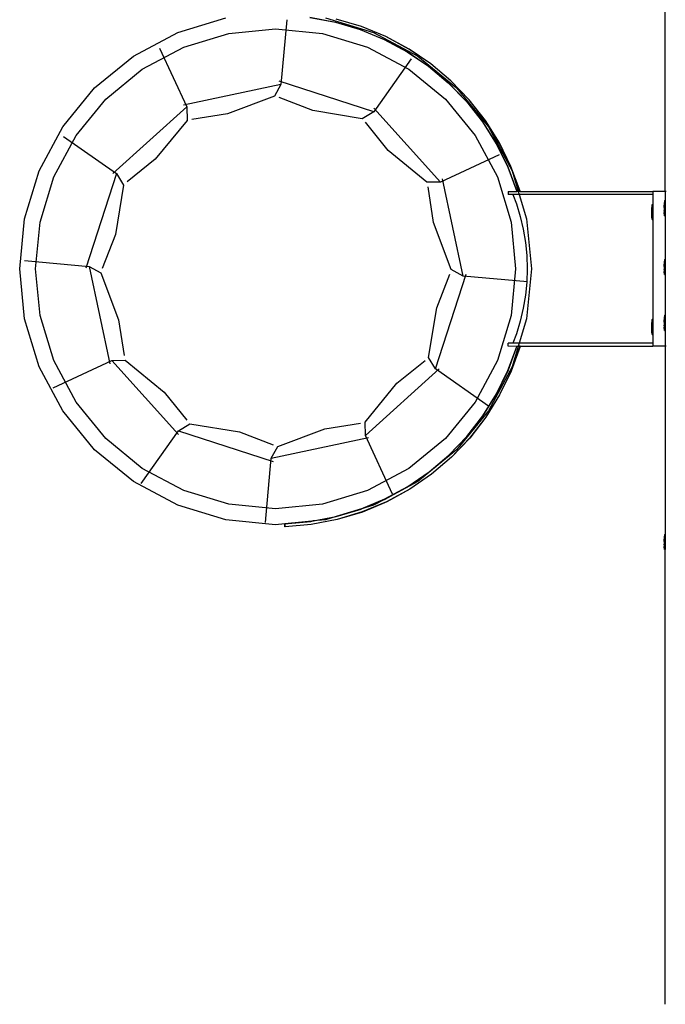
# Model space of a CAD drawing. Units: millimetres. Extents: x -16606 to 355047, y -3372 to 18187.
# Drawn here: x -16606 to -15981, y 8848 to 9801 of the extents above; entities that cross this region are included whole.
import ezdxf

# ---------------------------------------------------------------- set-up
doc = ezdxf.new("R2010")
doc.units = ezdxf.units.MM
doc.layers.add('VP-EQ', color=7, linetype='Continuous', true_color=0x8a3492)

# ---------------------------------------------------------------- blocks, each defined once
blk = doc.blocks.new('2408A')
at = {"layer": 'VP-EQ', "color": 0}
for p, q in [((9247.677, 160.823), (9247.677, 179.614)), ((9247.677, 160.823), (9247.677, 179.614)), ((9200.498, 176.207), (9205.145, 177.617)), ((9200.498, 176.207), (9205.145, 177.617)), ((9211.049, 177.424), (9210.493, 171.181)), ((9211.049, 177.424), (9210.493, 171.181)), ((9213.29, 177.658), (9215.756, 177.196)), ((9213.29, 177.658), (9215.756, 177.196)), ((9213.296, 177.671), (9215.763, 177.208)), ((9213.296, 177.671), (9215.763, 177.208)), ((9214.809, 177.617), (9219.456, 176.207)), ((9214.809, 177.617), (9219.456, 176.207)), ((9218.283, 176.77), (9215.838, 177.493)), ((9218.283, 176.77), (9215.838, 177.493)), ((9218.289, 176.783), (9215.845, 177.506)), ((9218.289, 176.783), (9215.845, 177.506)), ((9205.445, 176.108), (9209.977, 176.554)), ((9205.445, 176.108), (9209.977, 176.554)), ((9209.977, 176.554), (9214.509, 176.108)), ((9209.977, 176.554), (9214.509, 176.108)), ((9215.756, 177.196), (9218.162, 176.483)), ((9215.756, 177.196), (9218.162, 176.483)), ((9215.763, 177.208), (9218.169, 176.495)), ((9215.763, 177.208), (9218.169, 176.495)), ((9218.162, 176.483), (9220.483, 175.527)), ((9218.162, 176.483), (9220.483, 175.527)), ((9218.169, 176.495), (9220.489, 175.539)), ((9218.169, 176.495), (9220.489, 175.539)), ((9220.639, 175.799), (9218.283, 176.77)), ((9220.639, 175.799), (9218.283, 176.77)), ((9220.646, 175.811), (9218.289, 176.783)), ((9220.646, 175.811), (9218.289, 176.783)), ((9196.216, 173.918), (9200.498, 176.207)), ((9196.216, 173.918), (9200.498, 176.207)), ((9201.087, 174.786), (9205.445, 176.108)), ((9201.087, 174.786), (9205.445, 176.108)), ((9214.509, 176.108), (9218.867, 174.786)), ((9214.509, 176.108), (9218.867, 174.786)), ((9219.456, 176.207), (9223.738, 173.918)), ((9219.456, 176.207), (9223.738, 173.918)), ((9220.483, 175.527), (9222.693, 174.338)), ((9220.483, 175.527), (9222.693, 174.338)), ((9220.489, 175.539), (9222.7, 174.351)), ((9220.489, 175.539), (9222.7, 174.351)), ((9222.883, 174.589), (9220.639, 175.799)), ((9222.883, 174.589), (9220.639, 175.799)), ((9222.89, 174.602), (9220.646, 175.811)), ((9222.89, 174.602), (9220.646, 175.811)), ((9197.071, 172.639), (9201.087, 174.786)), ((9197.071, 172.639), (9201.087, 174.786)), ((9198.744, 174.677), (9201.384, 168.992)), ((9198.744, 174.677), (9201.384, 168.992)), ((9218.867, 174.786), (9222.883, 172.639)), ((9218.867, 174.786), (9222.883, 172.639)), ((9224.991, 173.154), (9222.883, 174.589)), ((9224.991, 173.154), (9222.883, 174.589)), ((9224.997, 173.167), (9222.89, 174.602)), ((9224.997, 173.167), (9222.89, 174.602)), ((9192.462, 170.838), (9196.216, 173.918)), ((9192.462, 170.838), (9196.216, 173.918)), ((9223.079, 173.651), (9219.476, 168.522)), ((9223.079, 173.651), (9219.476, 168.522)), ((9222.693, 174.338), (9224.77, 172.929)), ((9222.693, 174.338), (9224.77, 172.929)), ((9222.7, 174.351), (9224.776, 172.942)), ((9222.7, 174.351), (9224.776, 172.942)), ((9223.738, 173.918), (9227.491, 170.838)), ((9223.738, 173.918), (9227.491, 170.838)), ((9193.55, 169.75), (9197.071, 172.639)), ((9193.55, 169.75), (9197.071, 172.639)), ((9222.883, 172.639), (9226.404, 169.75)), ((9222.883, 172.639), (9226.404, 169.75)), ((9224.77, 172.929), (9226.691, 171.315)), ((9224.77, 172.929), (9226.691, 171.315)), ((9224.776, 172.942), (9226.698, 171.328)), ((9224.776, 172.942), (9226.698, 171.328)), ((9226.938, 171.51), (9224.991, 173.154)), ((9226.938, 171.51), (9224.991, 173.154)), ((9226.945, 171.522), (9224.997, 173.167)), ((9226.945, 171.522), (9224.997, 173.167)), ((9189.382, 167.084), (9192.462, 170.838)), ((9189.382, 167.084), (9192.462, 170.838)), ((9210.493, 171.181), (9201.074, 169.177)), ((9210.493, 171.181), (9201.074, 169.177)), ((9210.493, 171.181), (9209.862, 170.045)), ((9210.493, 171.181), (9209.862, 170.045)), ((9219.476, 168.522), (9210.317, 171.497)), ((9219.476, 168.522), (9210.317, 171.497)), ((9226.691, 171.315), (9228.437, 169.513)), ((9226.691, 171.315), (9228.437, 169.513)), ((9226.698, 171.328), (9228.444, 169.525)), ((9226.698, 171.328), (9228.444, 169.525)), ((9228.706, 169.673), (9226.938, 171.51)), ((9228.706, 169.673), (9226.938, 171.51)), ((9228.713, 169.686), (9226.945, 171.522)), ((9228.713, 169.686), (9226.945, 171.522)), ((9227.491, 170.838), (9230.572, 167.084)), ((9227.491, 170.838), (9230.572, 167.084)), ((9190.661, 166.23), (9193.55, 169.75)), ((9190.661, 166.23), (9193.55, 169.75)), ((9209.862, 170.045), (9205.318, 168.33)), ((9209.862, 170.045), (9205.318, 168.33)), ((9213.569, 168.641), (9210.305, 169.907)), ((9213.569, 168.641), (9210.305, 169.907)), ((9226.404, 169.75), (9229.293, 166.23)), ((9226.404, 169.75), (9229.293, 166.23)), ((9230.275, 167.663), (9228.706, 169.673)), ((9230.275, 167.663), (9228.706, 169.673)), ((9230.281, 167.676), (9228.713, 169.686)), ((9230.281, 167.676), (9228.713, 169.686)), ((9201.384, 168.992), (9194.228, 162.547)), ((9201.384, 168.992), (9194.228, 162.547)), ((9201.384, 168.992), (9201.405, 167.693)), ((9201.384, 168.992), (9201.405, 167.693)), ((9225.927, 161.728), (9219.481, 168.884)), ((9225.927, 161.728), (9219.481, 168.884)), ((9228.437, 169.513), (9229.989, 167.541)), ((9228.437, 169.513), (9229.989, 167.541)), ((9228.444, 169.525), (9229.996, 167.553)), ((9228.444, 169.525), (9229.996, 167.553)), ((9205.318, 168.33), (9201.858, 167.795)), ((9205.318, 168.33), (9201.858, 167.795)), ((9218.362, 167.854), (9213.569, 168.641)), ((9218.362, 167.854), (9213.569, 168.641)), ((9219.476, 168.522), (9218.362, 167.854)), ((9219.476, 168.522), (9218.362, 167.854)), ((9187.093, 162.802), (9189.382, 167.084)), ((9187.093, 162.802), (9189.382, 167.084)), ((9201.405, 167.693), (9198.328, 163.936)), ((9201.405, 167.693), (9198.328, 163.936)), ((9220.87, 164.784), (9218.676, 167.513)), ((9220.87, 164.784), (9218.676, 167.513)), ((9229.989, 167.541), (9231.331, 165.42)), ((9229.989, 167.541), (9231.331, 165.42)), ((9229.996, 167.553), (9231.338, 165.433)), ((9229.996, 167.553), (9231.338, 165.433)), ((9231.627, 165.503), (9230.275, 167.663)), ((9231.627, 165.503), (9230.275, 167.663)), ((9231.634, 165.515), (9230.281, 167.676)), ((9231.634, 165.515), (9230.281, 167.676)), ((9230.572, 167.084), (9232.861, 162.802)), ((9230.572, 167.084), (9232.861, 162.802)), ((9188.515, 162.213), (9190.661, 166.23)), ((9188.515, 162.213), (9190.661, 166.23)), ((9189.461, 166.145), (9194.59, 162.542)), ((9189.461, 166.145), (9194.59, 162.542)), ((9229.293, 166.23), (9231.439, 162.213)), ((9229.293, 166.23), (9231.439, 162.213)), ((9231.331, 165.42), (9232.449, 163.173)), ((9231.331, 165.42), (9232.449, 163.173)), ((9231.338, 165.433), (9232.455, 163.186)), ((9231.338, 165.433), (9232.455, 163.186)), ((9232.75, 163.214), (9231.627, 165.503)), ((9232.75, 163.214), (9231.627, 165.503)), ((9232.756, 163.226), (9231.634, 165.515)), ((9232.756, 163.226), (9231.634, 165.515)), ((9224.627, 161.706), (9220.87, 164.784)), ((9224.627, 161.706), (9220.87, 164.784)), ((9231.611, 164.368), (9225.927, 161.728)), ((9231.611, 164.368), (9225.927, 161.728)), ((9198.328, 163.936), (9195.599, 161.742)), ((9198.328, 163.936), (9195.599, 161.742)), ((9232.449, 163.173), (9233.33, 160.823)), ((9232.449, 163.173), (9233.33, 160.823)), ((9232.455, 163.186), (9233.337, 160.836)), ((9232.455, 163.186), (9233.337, 160.836)), ((9233.625, 160.834), (9232.75, 163.214)), ((9233.625, 160.834), (9232.75, 163.214)), ((9233.637, 160.834), (9232.756, 163.226)), ((9233.637, 160.834), (9232.756, 163.226)), ((9185.684, 158.156), (9187.093, 162.802)), ((9185.684, 158.156), (9187.093, 162.802)), ((9187.193, 157.856), (9188.515, 162.213)), ((9187.193, 157.856), (9188.515, 162.213)), ((9194.59, 162.542), (9191.615, 153.382)), ((9194.59, 162.542), (9191.615, 153.382)), ((9194.59, 162.542), (9195.258, 161.427)), ((9194.59, 162.542), (9195.258, 161.427)), ((9231.439, 162.213), (9232.761, 157.856)), ((9231.439, 162.213), (9232.761, 157.856)), ((9232.861, 162.802), (9233.457, 160.835)), ((9232.861, 162.802), (9233.457, 160.835)), ((9195.258, 161.427), (9194.471, 156.635)), ((9195.258, 161.427), (9194.471, 156.635)), ((9225.927, 161.728), (9224.627, 161.706)), ((9225.927, 161.728), (9224.627, 161.706)), ((9225.264, 157.794), (9224.729, 161.254)), ((9225.264, 157.794), (9224.729, 161.254)), ((9228.116, 152.619), (9226.112, 162.038)), ((9228.116, 152.619), (9226.112, 162.038)), ((9232.477, 160.823), (9232.477, 160.523)), ((9232.477, 160.823), (9233.33, 160.823)), ((9232.477, 160.823), (9232.477, 160.523)), ((9232.477, 160.823), (9233.33, 160.823)), ((9232.936, 160.523), (9232.477, 160.523)), ((9232.936, 160.523), (9232.477, 160.523)), ((9232.936, 160.523), (9233.277, 159.624)), ((9233.552, 160.523), (9232.936, 160.523)), ((9232.936, 160.523), (9233.277, 159.624)), ((9233.552, 160.523), (9232.936, 160.523)), ((9233.337, 160.836), (9233.33, 160.823)), ((9233.337, 160.836), (9233.33, 160.823)), ((9233.461, 160.823), (9233.33, 160.823)), ((9233.461, 160.823), (9233.33, 160.823)), ((9233.457, 160.835), (9233.337, 160.836)), ((9233.457, 160.835), (9233.337, 160.836)), ((9233.625, 160.834), (9233.457, 160.835)), ((9233.457, 160.835), (9233.461, 160.823)), ((9233.625, 160.834), (9233.457, 160.835)), ((9233.457, 160.835), (9233.461, 160.823)), ((9233.63, 160.821), (9233.461, 160.823)), ((9233.461, 160.823), (9233.552, 160.523)), ((9233.63, 160.821), (9233.461, 160.823)), ((9233.461, 160.823), (9233.552, 160.523)), ((9233.552, 160.523), (9234.27, 158.156)), ((9246.477, 160.523), (9233.552, 160.523)), ((9233.552, 160.523), (9234.27, 158.156)), ((9246.477, 160.523), (9233.552, 160.523)), ((9233.63, 160.821), (9233.625, 160.834)), ((9233.637, 160.834), (9233.625, 160.834)), ((9233.63, 160.821), (9233.625, 160.834)), ((9233.637, 160.834), (9233.625, 160.834)), ((9233.637, 160.834), (9233.63, 160.821)), ((9233.637, 160.834), (9233.63, 160.821)), ((9233.63, 160.821), (9246.477, 160.823)), ((9233.63, 160.821), (9246.477, 160.823)), ((9246.477, 160.823), (9246.477, 160.523)), ((9247.677, 160.823), (9246.477, 160.823)), ((9246.477, 160.823), (9246.477, 160.523)), ((9247.677, 160.823), (9246.477, 160.823)), ((9246.477, 160.523), (9246.477, 159.557)), ((9246.477, 160.523), (9246.477, 159.557)), ((9247.777, 160.823), (9247.677, 160.823)), ((9247.677, 160.823), (9247.677, 159.931)), ((9247.777, 160.823), (9247.677, 160.823)), ((9247.677, 160.823), (9247.677, 159.931)), ((9233.277, 159.624), (9233.651, 158.397)), ((9233.277, 159.624), (9233.651, 158.397)), ((9246.427, 159.55), (9246.377, 159.257)), ((9246.427, 159.55), (9246.377, 159.257)), ((9246.377, 159.102), (9246.377, 159.257)), ((9246.377, 159.102), (9246.377, 159.257)), ((9246.427, 159.557), (9246.427, 159.55)), ((9246.427, 159.557), (9246.477, 159.557)), ((9246.427, 159.557), (9246.427, 159.55)), ((9246.427, 159.557), (9246.477, 159.557)), ((9246.427, 158.099), (9246.427, 159.55)), ((9246.427, 158.099), (9246.427, 159.55)), ((9246.477, 159.557), (9246.477, 158.092)), ((9246.477, 159.557), (9246.477, 158.092)), ((9247.627, 159.924), (9247.577, 159.631)), ((9247.627, 159.924), (9247.577, 159.631)), ((9247.577, 159.631), (9247.577, 159.476)), ((9247.577, 159.631), (9247.577, 159.476)), ((9247.577, 159.476), (9247.593, 159.478)), ((9247.577, 159.476), (9247.593, 159.478)), ((9247.577, 159.476), (9247.577, 159.432)), ((9247.577, 159.476), (9247.577, 159.432)), ((9247.577, 159.432), (9247.593, 159.432)), ((9247.577, 159.245), (9247.577, 159.432)), ((9247.577, 159.432), (9247.593, 159.432)), ((9247.577, 159.245), (9247.577, 159.432)), ((9247.577, 159.245), (9247.593, 159.245)), ((9247.577, 159.245), (9247.577, 159.152)), ((9247.577, 159.245), (9247.593, 159.245)), ((9247.577, 159.245), (9247.577, 159.152)), ((9247.593, 159.432), (9247.593, 159.478)), ((9247.593, 159.432), (9247.593, 159.478)), ((9247.593, 159.432), (9247.593, 159.245)), ((9247.593, 159.432), (9247.593, 159.245)), ((9247.593, 159.245), (9247.593, 159.152)), ((9247.593, 159.245), (9247.593, 159.152)), ((9247.627, 159.931), (9247.627, 159.924)), ((9247.627, 159.931), (9247.677, 159.931)), ((9247.627, 159.931), (9247.627, 159.924)), ((9247.627, 159.931), (9247.677, 159.931)), ((9247.627, 159.924), (9247.627, 158.473)), ((9247.627, 159.924), (9247.627, 158.473)), ((9247.677, 159.931), (9247.677, 158.465)), ((9247.677, 159.931), (9247.677, 158.465)), ((9233.651, 158.397), (9233.944, 157.148)), ((9233.651, 158.397), (9233.944, 157.148)), ((9246.377, 159.102), (9246.393, 159.104)), ((9246.377, 159.102), (9246.393, 159.104)), ((9246.377, 159.102), (9246.377, 159.058)), ((9246.377, 159.102), (9246.377, 159.058)), ((9246.377, 159.058), (9246.393, 159.058)), ((9246.377, 158.871), (9246.377, 159.058)), ((9246.377, 159.058), (9246.393, 159.058)), ((9246.377, 158.871), (9246.377, 159.058)), ((9246.377, 158.871), (9246.393, 158.871)), ((9246.377, 158.778), (9246.377, 158.871)), ((9246.377, 158.871), (9246.393, 158.871)), ((9246.377, 158.778), (9246.377, 158.871)), ((9246.377, 158.778), (9246.393, 158.778)), ((9246.377, 158.778), (9246.377, 158.591)), ((9246.377, 158.778), (9246.393, 158.778)), ((9246.377, 158.778), (9246.377, 158.591)), ((9246.377, 158.591), (9246.393, 158.591)), ((9246.377, 158.546), (9246.377, 158.591)), ((9246.377, 158.591), (9246.393, 158.591)), ((9246.377, 158.546), (9246.377, 158.591)), ((9246.377, 158.546), (9246.393, 158.544)), ((9246.377, 158.391), (9246.377, 158.546)), ((9246.377, 158.546), (9246.393, 158.544)), ((9246.377, 158.391), (9246.377, 158.546)), ((9246.427, 158.099), (9246.377, 158.391)), ((9246.427, 158.099), (9246.377, 158.391)), ((9246.393, 159.058), (9246.393, 159.104)), ((9246.393, 159.058), (9246.393, 159.104)), ((9246.393, 158.871), (9246.393, 159.058)), ((9246.393, 158.871), (9246.393, 159.058)), ((9246.393, 158.778), (9246.393, 158.871)), ((9246.393, 158.778), (9246.393, 158.871)), ((9246.393, 158.591), (9246.393, 158.778)), ((9246.393, 158.591), (9246.393, 158.778)), ((9246.393, 158.591), (9246.393, 158.544)), ((9246.393, 158.591), (9246.393, 158.544)), ((9247.577, 159.152), (9247.593, 159.152)), ((9247.577, 159.152), (9247.577, 158.965)), ((9247.577, 159.152), (9247.593, 159.152)), ((9247.577, 159.152), (9247.577, 158.965)), ((9247.577, 158.965), (9247.592, 158.965)), ((9247.577, 158.92), (9247.577, 158.965)), ((9247.577, 158.965), (9247.592, 158.965)), ((9247.577, 158.92), (9247.577, 158.965)), ((9247.577, 158.92), (9247.592, 158.918)), ((9247.577, 158.92), (9247.577, 158.765)), ((9247.577, 158.92), (9247.592, 158.918)), ((9247.577, 158.92), (9247.577, 158.765)), ((9247.627, 158.473), (9247.577, 158.765)), ((9247.627, 158.473), (9247.577, 158.765)), ((9247.593, 159.152), (9247.592, 158.965)), ((9247.593, 159.152), (9247.592, 158.965)), ((9247.592, 158.965), (9247.592, 158.918)), ((9247.592, 158.965), (9247.592, 158.918)), ((9247.627, 158.465), (9247.627, 158.473)), ((9247.627, 158.465), (9247.627, 158.473)), ((9247.627, 158.465), (9247.677, 158.465)), ((9247.627, 158.465), (9247.677, 158.465)), ((9247.677, 158.465), (9247.677, 154.24)), ((9247.677, 158.465), (9247.677, 154.24)), ((9185.208, 153.323), (9185.684, 158.156)), ((9185.208, 153.323), (9185.684, 158.156)), ((9186.746, 153.323), (9187.193, 157.856)), ((9186.746, 153.323), (9187.193, 157.856)), ((9226.979, 153.25), (9225.264, 157.794)), ((9226.979, 153.25), (9225.264, 157.794)), ((9232.761, 157.856), (9233.208, 153.323)), ((9232.761, 157.856), (9233.208, 153.323)), ((9234.27, 158.156), (9234.746, 153.323)), ((9234.27, 158.156), (9234.746, 153.323)), ((9246.427, 158.092), (9246.427, 158.099)), ((9246.427, 158.092), (9246.427, 158.099)), ((9246.427, 158.092), (9246.477, 158.092)), ((9246.427, 158.092), (9246.477, 158.092)), ((9246.477, 158.092), (9246.477, 148.434)), ((9246.477, 158.092), (9246.477, 148.434)), ((9194.471, 156.635), (9193.205, 153.37)), ((9194.471, 156.635), (9193.205, 153.37)), ((9233.944, 157.148), (9234.154, 155.882)), ((9233.944, 157.148), (9234.154, 155.882)), ((9234.154, 155.882), (9234.28, 154.606)), ((9234.154, 155.882), (9234.28, 154.606)), ((9234.28, 154.606), (9234.323, 153.323)), ((9234.28, 154.606), (9234.323, 153.323)), ((9185.688, 154.114), (9191.931, 153.559)), ((9185.688, 154.114), (9191.931, 153.559)), ((9191.931, 153.559), (9193.067, 152.928)), ((9191.931, 153.559), (9193.935, 144.139)), ((9191.931, 153.559), (9193.067, 152.928)), ((9191.931, 153.559), (9193.935, 144.139)), ((9247.627, 154.233), (9247.577, 153.94)), ((9247.627, 154.233), (9247.577, 153.94)), ((9247.577, 153.94), (9247.577, 153.785)), ((9247.577, 153.94), (9247.577, 153.785)), ((9247.577, 153.785), (9247.593, 153.787)), ((9247.577, 153.785), (9247.593, 153.787)), ((9247.577, 153.785), (9247.577, 153.741)), ((9247.577, 153.785), (9247.577, 153.741)), ((9247.577, 153.741), (9247.593, 153.741)), ((9247.577, 153.554), (9247.577, 153.741)), ((9247.577, 153.741), (9247.593, 153.741)), ((9247.577, 153.554), (9247.577, 153.741)), ((9247.577, 153.554), (9247.593, 153.554)), ((9247.577, 153.554), (9247.577, 153.461)), ((9247.577, 153.554), (9247.593, 153.554)), ((9247.577, 153.554), (9247.577, 153.461)), ((9247.577, 153.461), (9247.593, 153.461)), ((9247.577, 153.461), (9247.577, 153.274)), ((9247.577, 153.461), (9247.593, 153.461)), ((9247.577, 153.461), (9247.577, 153.274)), ((9247.593, 153.461), (9247.592, 153.274)), ((9247.593, 153.461), (9247.592, 153.274)), ((9247.593, 153.741), (9247.593, 153.787)), ((9247.593, 153.741), (9247.593, 153.787)), ((9247.593, 153.741), (9247.593, 153.554)), ((9247.593, 153.741), (9247.593, 153.554)), ((9247.593, 153.554), (9247.593, 153.461)), ((9247.593, 153.554), (9247.593, 153.461)), ((9247.627, 154.24), (9247.627, 154.233)), ((9247.627, 154.24), (9247.677, 154.24)), ((9247.627, 154.24), (9247.627, 154.233)), ((9247.627, 154.24), (9247.677, 154.24)), ((9247.627, 154.233), (9247.627, 152.782)), ((9247.627, 154.233), (9247.627, 152.782)), ((9247.677, 154.24), (9247.677, 152.774)), ((9247.677, 154.24), (9247.677, 152.774)), ((9185.684, 148.491), (9185.208, 153.323)), ((9185.684, 148.491), (9185.208, 153.323)), ((9187.193, 148.791), (9186.746, 153.323)), ((9187.193, 148.791), (9186.746, 153.323)), ((9193.067, 152.928), (9194.782, 148.384)), ((9193.067, 152.928), (9194.782, 148.384)), ((9225.457, 143.635), (9228.431, 152.795)), ((9225.457, 143.635), (9228.431, 152.795)), ((9225.575, 149.543), (9226.842, 152.807)), ((9225.575, 149.543), (9226.842, 152.807)), ((9228.116, 152.619), (9226.979, 153.25)), ((9228.116, 152.619), (9226.979, 153.25)), ((9234.358, 152.063), (9228.116, 152.619)), ((9234.358, 152.063), (9228.116, 152.619)), ((9233.208, 153.323), (9232.761, 148.791)), ((9233.208, 153.323), (9232.761, 148.791)), ((9234.746, 153.323), (9234.27, 148.491)), ((9234.746, 153.323), (9234.27, 148.491)), ((9234.323, 153.323), (9234.28, 152.041)), ((9234.323, 153.323), (9234.28, 152.041)), ((9247.577, 153.274), (9247.592, 153.274)), ((9247.577, 153.229), (9247.577, 153.274)), ((9247.577, 153.274), (9247.592, 153.274)), ((9247.577, 153.229), (9247.577, 153.274)), ((9247.577, 153.229), (9247.592, 153.227)), ((9247.577, 153.229), (9247.577, 153.074)), ((9247.577, 153.229), (9247.592, 153.227)), ((9247.577, 153.229), (9247.577, 153.074)), ((9247.627, 152.782), (9247.577, 153.074)), ((9247.627, 152.782), (9247.577, 153.074)), ((9247.592, 153.274), (9247.592, 153.227)), ((9247.592, 153.274), (9247.592, 153.227)), ((9247.627, 152.774), (9247.627, 152.782)), ((9247.627, 152.774), (9247.627, 152.782)), ((9247.627, 152.774), (9247.677, 152.774)), ((9247.627, 152.774), (9247.677, 152.774)), ((9247.677, 152.774), (9247.677, 148.831)), ((9247.677, 152.774), (9247.677, 148.831)), ((9234.28, 152.041), (9234.154, 150.765)), ((9234.28, 152.041), (9234.154, 150.765)), ((9234.154, 150.765), (9233.944, 149.499)), ((9234.154, 150.765), (9233.944, 149.499)), ((9188.515, 144.433), (9187.193, 148.791)), ((9188.515, 144.433), (9187.193, 148.791)), ((9224.788, 144.75), (9225.575, 149.543)), ((9224.788, 144.75), (9225.575, 149.543)), ((9232.761, 148.791), (9231.439, 144.433)), ((9232.761, 148.791), (9231.439, 144.433)), ((9233.944, 149.499), (9233.651, 148.25)), ((9233.944, 149.499), (9233.651, 148.25)), ((9247.627, 148.824), (9247.577, 148.531)), ((9247.627, 148.824), (9247.577, 148.531)), ((9247.627, 148.831), (9247.627, 148.824)), ((9247.627, 148.831), (9247.677, 148.831)), ((9247.627, 148.831), (9247.627, 148.824)), ((9247.627, 148.831), (9247.677, 148.831)), ((9247.627, 148.824), (9247.627, 147.373)), ((9247.627, 148.824), (9247.627, 147.373)), ((9247.677, 148.831), (9247.677, 147.365)), ((9247.677, 148.831), (9247.677, 147.365)), ((9187.093, 143.845), (9185.684, 148.491)), ((9187.093, 143.845), (9185.684, 148.491)), ((9194.782, 148.384), (9195.317, 144.923)), ((9194.782, 148.384), (9195.317, 144.923)), ((9233.651, 148.25), (9233.277, 147.023)), ((9233.651, 148.25), (9233.277, 147.023)), ((9234.27, 148.491), (9233.552, 146.123)), ((9234.27, 148.491), (9233.552, 146.123)), ((9246.427, 148.426), (9246.377, 148.134)), ((9246.427, 148.426), (9246.377, 148.134)), ((9246.377, 147.979), (9246.377, 148.134)), ((9246.377, 147.979), (9246.377, 148.134)), ((9246.377, 147.979), (9246.393, 147.981)), ((9246.377, 147.979), (9246.393, 147.981)), ((9246.377, 147.979), (9246.377, 147.934)), ((9246.377, 147.979), (9246.377, 147.934)), ((9246.377, 147.934), (9246.393, 147.934)), ((9246.377, 147.747), (9246.377, 147.934)), ((9246.377, 147.934), (9246.393, 147.934)), ((9246.377, 147.747), (9246.377, 147.934)), ((9246.377, 147.747), (9246.393, 147.747)), ((9246.377, 147.654), (9246.377, 147.747)), ((9246.377, 147.747), (9246.393, 147.747)), ((9246.377, 147.654), (9246.377, 147.747)), ((9246.393, 147.934), (9246.393, 147.981)), ((9246.393, 147.934), (9246.393, 147.981)), ((9246.393, 147.747), (9246.393, 147.934)), ((9246.393, 147.747), (9246.393, 147.934)), ((9246.393, 147.654), (9246.393, 147.747)), ((9246.393, 147.654), (9246.393, 147.747)), ((9246.427, 148.434), (9246.427, 148.426)), ((9246.427, 148.434), (9246.477, 148.434)), ((9246.427, 148.434), (9246.427, 148.426)), ((9246.427, 148.434), (9246.477, 148.434)), ((9246.427, 146.975), (9246.427, 148.426)), ((9246.427, 146.975), (9246.427, 148.426)), ((9246.477, 148.434), (9246.477, 146.968)), ((9246.477, 148.434), (9246.477, 146.968)), ((9247.577, 148.531), (9247.577, 148.376)), ((9247.577, 148.531), (9247.577, 148.376)), ((9247.577, 148.376), (9247.593, 148.378)), ((9247.577, 148.376), (9247.593, 148.378)), ((9247.577, 148.376), (9247.577, 148.332)), ((9247.577, 148.376), (9247.577, 148.332)), ((9247.577, 148.332), (9247.593, 148.332)), ((9247.577, 148.145), (9247.577, 148.332)), ((9247.577, 148.332), (9247.593, 148.332)), ((9247.577, 148.145), (9247.577, 148.332)), ((9247.577, 148.145), (9247.593, 148.145)), ((9247.577, 148.145), (9247.577, 148.052)), ((9247.577, 148.145), (9247.593, 148.145)), ((9247.577, 148.145), (9247.577, 148.052)), ((9247.577, 148.052), (9247.593, 148.052)), ((9247.577, 148.052), (9247.577, 147.865)), ((9247.577, 148.052), (9247.593, 148.052)), ((9247.577, 148.052), (9247.577, 147.865)), ((9247.577, 147.865), (9247.592, 147.865)), ((9247.577, 147.82), (9247.577, 147.865)), ((9247.577, 147.865), (9247.592, 147.865)), ((9247.577, 147.82), (9247.577, 147.865)), ((9247.577, 147.82), (9247.592, 147.818)), ((9247.577, 147.82), (9247.577, 147.665)), ((9247.577, 147.82), (9247.592, 147.818)), ((9247.577, 147.82), (9247.577, 147.665)), ((9247.593, 148.052), (9247.592, 147.865)), ((9247.593, 148.052), (9247.592, 147.865)), ((9247.592, 147.865), (9247.592, 147.818)), ((9247.592, 147.865), (9247.592, 147.818)), ((9247.593, 148.332), (9247.593, 148.378)), ((9247.593, 148.332), (9247.593, 148.378)), ((9247.593, 148.332), (9247.593, 148.145)), ((9247.593, 148.332), (9247.593, 148.145)), ((9247.593, 148.145), (9247.593, 148.052)), ((9247.593, 148.145), (9247.593, 148.052)), ((9233.277, 147.023), (9232.936, 146.123)), ((9233.277, 147.023), (9232.936, 146.123)), ((9246.377, 147.654), (9246.393, 147.654)), ((9246.377, 147.654), (9246.377, 147.467)), ((9246.377, 147.654), (9246.393, 147.654)), ((9246.377, 147.654), (9246.377, 147.467)), ((9246.377, 147.467), (9246.393, 147.467)), ((9246.377, 147.423), (9246.377, 147.467)), ((9246.377, 147.467), (9246.393, 147.467)), ((9246.377, 147.423), (9246.377, 147.467)), ((9246.377, 147.423), (9246.393, 147.421)), ((9246.377, 147.268), (9246.377, 147.423)), ((9246.377, 147.423), (9246.393, 147.421)), ((9246.377, 147.268), (9246.377, 147.423)), ((9246.427, 146.975), (9246.377, 147.268)), ((9246.427, 146.975), (9246.377, 147.268)), ((9246.393, 147.467), (9246.393, 147.654)), ((9246.393, 147.467), (9246.393, 147.654)), ((9246.393, 147.467), (9246.393, 147.421)), ((9246.393, 147.467), (9246.393, 147.421)), ((9246.427, 146.968), (9246.427, 146.975)), ((9246.427, 146.968), (9246.427, 146.975)), ((9246.427, 146.968), (9246.477, 146.968)), ((9246.427, 146.968), (9246.477, 146.968)), ((9246.477, 146.968), (9246.477, 146.123)), ((9246.477, 146.968), (9246.477, 146.123)), ((9247.627, 147.373), (9247.577, 147.665)), ((9247.627, 147.373), (9247.577, 147.665)), ((9247.627, 147.365), (9247.627, 147.373)), ((9247.627, 147.365), (9247.627, 147.373)), ((9247.627, 147.365), (9247.677, 147.365)), ((9247.627, 147.365), (9247.677, 147.365)), ((9247.677, 147.365), (9247.677, 145.823)), ((9247.677, 147.365), (9247.677, 145.823)), ((9232.936, 146.123), (9232.477, 146.123)), ((9232.477, 145.823), (9232.477, 146.123)), ((9232.936, 146.123), (9232.477, 146.123)), ((9232.477, 145.823), (9232.477, 146.123)), ((9233.552, 146.123), (9232.936, 146.123)), ((9233.552, 146.123), (9232.936, 146.123)), ((9233.552, 146.123), (9233.461, 145.823)), ((9233.552, 146.123), (9233.461, 145.823)), ((9246.477, 146.123), (9233.552, 146.123)), ((9246.477, 146.123), (9233.552, 146.123)), ((9246.477, 146.123), (9246.477, 145.823)), ((9246.477, 146.123), (9246.477, 145.823)), ((9232.461, 143.466), (9233.33, 145.82)), ((9232.461, 143.466), (9233.33, 145.82)), ((9232.468, 143.453), (9233.337, 145.807)), ((9232.468, 143.453), (9233.337, 145.807)), ((9233.33, 145.82), (9232.477, 145.823)), ((9233.33, 145.82), (9232.477, 145.823)), ((9233.625, 145.811), (9232.762, 143.426)), ((9233.625, 145.811), (9232.762, 143.426)), ((9233.637, 145.811), (9232.769, 143.414)), ((9233.637, 145.811), (9232.769, 143.414)), ((9233.456, 145.809), (9232.861, 143.845)), ((9233.456, 145.809), (9232.861, 143.845)), ((9233.461, 145.823), (9233.33, 145.82)), ((9233.461, 145.823), (9233.33, 145.82)), ((9233.337, 145.807), (9233.33, 145.82)), ((9233.337, 145.807), (9233.33, 145.82)), ((9233.456, 145.809), (9233.337, 145.807)), ((9233.456, 145.809), (9233.337, 145.807)), ((9233.461, 145.823), (9233.456, 145.809)), ((9233.461, 145.823), (9233.456, 145.809)), ((9233.625, 145.811), (9233.456, 145.809)), ((9233.625, 145.811), (9233.456, 145.809)), ((9233.63, 145.823), (9233.461, 145.823)), ((9233.63, 145.823), (9233.461, 145.823)), ((9233.63, 145.823), (9233.625, 145.811)), ((9233.63, 145.823), (9233.625, 145.811)), ((9233.637, 145.811), (9233.625, 145.811)), ((9233.637, 145.811), (9233.625, 145.811)), ((9233.637, 145.811), (9233.63, 145.823)), ((9233.63, 145.823), (9246.477, 145.823)), ((9233.637, 145.811), (9233.63, 145.823)), ((9233.63, 145.823), (9246.477, 145.823)), ((9247.677, 145.823), (9246.477, 145.823)), ((9247.677, 145.823), (9246.477, 145.823)), ((9247.777, 145.823), (9247.677, 145.823)), ((9247.677, 145.823), (9247.677, 127.619)), ((9247.777, 145.823), (9247.677, 145.823)), ((9247.677, 145.823), (9247.677, 127.619)), ((9188.435, 141.809), (9194.12, 144.45)), ((9188.435, 141.809), (9194.12, 144.45)), ((9190.661, 140.417), (9188.515, 144.433)), ((9190.661, 140.417), (9188.515, 144.433)), ((9194.12, 144.45), (9195.419, 144.471)), ((9194.12, 144.45), (9195.419, 144.471)), ((9194.12, 144.45), (9200.565, 137.294)), ((9194.12, 144.45), (9200.565, 137.294)), ((9195.419, 144.471), (9199.176, 141.394)), ((9195.419, 144.471), (9199.176, 141.394)), ((9221.718, 142.242), (9224.448, 144.436)), ((9221.718, 142.242), (9224.448, 144.436)), ((9225.457, 143.635), (9224.788, 144.75)), ((9225.457, 143.635), (9224.788, 144.75)), ((9231.439, 144.433), (9229.293, 140.417)), ((9231.439, 144.433), (9229.293, 140.417)), ((9189.382, 139.562), (9187.093, 143.845)), ((9189.382, 139.562), (9187.093, 143.845)), ((9218.662, 137.185), (9225.818, 143.631)), ((9218.662, 137.185), (9225.818, 143.631)), ((9230.585, 140.033), (9225.457, 143.635)), ((9230.585, 140.033), (9225.457, 143.635)), ((9232.861, 143.845), (9230.572, 139.562)), ((9232.861, 143.845), (9230.572, 139.562)), ((9231.355, 141.213), (9232.461, 143.466)), ((9231.355, 141.213), (9232.461, 143.466)), ((9231.362, 141.2), (9232.468, 143.453)), ((9231.362, 141.2), (9232.468, 143.453)), ((9232.762, 143.426), (9231.652, 141.132)), ((9232.762, 143.426), (9231.652, 141.132)), ((9232.769, 143.414), (9231.659, 141.119)), ((9232.769, 143.414), (9231.659, 141.119)), ((9218.641, 138.485), (9221.718, 142.242)), ((9218.641, 138.485), (9221.718, 142.242)), ((9199.176, 141.394), (9201.37, 138.664)), ((9199.176, 141.394), (9201.37, 138.664)), ((9230.025, 139.085), (9231.355, 141.213)), ((9230.025, 139.085), (9231.355, 141.213)), ((9230.031, 139.072), (9231.362, 141.2)), ((9230.031, 139.072), (9231.362, 141.2)), ((9231.652, 141.132), (9230.31, 138.964)), ((9231.652, 141.132), (9230.31, 138.964)), ((9231.659, 141.119), (9230.317, 138.951)), ((9231.659, 141.119), (9230.317, 138.951)), ((9193.55, 136.897), (9190.661, 140.417)), ((9193.55, 136.897), (9190.661, 140.417)), ((9229.293, 140.417), (9226.404, 136.897)), ((9229.293, 140.417), (9226.404, 136.897)), ((9192.462, 135.809), (9189.382, 139.562)), ((9192.462, 135.809), (9189.382, 139.562)), ((9230.572, 139.562), (9227.491, 135.809)), ((9230.572, 139.562), (9227.491, 135.809)), ((9200.57, 137.655), (9201.684, 138.324)), ((9200.57, 137.655), (9201.684, 138.324)), ((9201.684, 138.324), (9206.477, 137.537)), ((9201.684, 138.324), (9206.477, 137.537)), ((9214.728, 137.847), (9218.189, 138.383)), ((9214.728, 137.847), (9218.189, 138.383)), ((9218.662, 137.185), (9218.641, 138.485)), ((9218.662, 137.185), (9218.641, 138.485)), ((9228.483, 137.105), (9230.025, 139.085)), ((9228.483, 137.105), (9230.025, 139.085)), ((9228.49, 137.092), (9230.031, 139.072)), ((9228.49, 137.092), (9230.031, 139.072)), ((9230.31, 138.964), (9228.752, 136.946)), ((9230.31, 138.964), (9228.752, 136.946)), ((9230.317, 138.951), (9228.759, 136.934)), ((9230.317, 138.951), (9228.759, 136.934)), ((9196.967, 132.526), (9200.57, 137.655)), ((9196.967, 132.526), (9200.57, 137.655)), ((9200.57, 137.655), (9209.729, 134.681)), ((9200.57, 137.655), (9209.729, 134.681)), ((9206.477, 137.537), (9209.742, 136.27)), ((9206.477, 137.537), (9209.742, 136.27)), ((9210.184, 136.132), (9214.728, 137.847)), ((9210.184, 136.132), (9214.728, 137.847)), ((9197.071, 134.008), (9193.55, 136.897)), ((9197.071, 134.008), (9193.55, 136.897)), ((9209.553, 134.996), (9218.973, 137)), ((9209.553, 134.996), (9218.973, 137)), ((9221.303, 131.501), (9218.662, 137.185)), ((9221.303, 131.501), (9218.662, 137.185)), ((9226.404, 136.897), (9222.883, 134.008)), ((9226.404, 136.897), (9222.883, 134.008)), ((9226.746, 135.293), (9228.483, 137.105)), ((9226.746, 135.293), (9228.483, 137.105)), ((9226.753, 135.281), (9228.49, 137.092)), ((9226.753, 135.281), (9228.49, 137.092)), ((9228.752, 136.946), (9226.994, 135.1)), ((9228.752, 136.946), (9226.994, 135.1)), ((9228.759, 136.934), (9227.001, 135.087)), ((9228.759, 136.934), (9227.001, 135.087)), ((9196.216, 132.729), (9192.462, 135.809)), ((9196.216, 132.729), (9192.462, 135.809)), ((9209.553, 134.996), (9210.184, 136.132)), ((9209.553, 134.996), (9210.184, 136.132)), ((9227.491, 135.809), (9223.738, 132.729)), ((9227.491, 135.809), (9223.738, 132.729)), ((9208.998, 128.753), (9209.553, 134.996)), ((9208.998, 128.753), (9209.553, 134.996)), ((9224.833, 133.669), (9226.746, 135.293)), ((9224.833, 133.669), (9226.746, 135.293)), ((9224.84, 133.656), (9226.753, 135.281)), ((9224.84, 133.656), (9226.753, 135.281)), ((9226.994, 135.1), (9225.055, 133.445)), ((9226.994, 135.1), (9225.055, 133.445)), ((9227.001, 135.087), (9225.062, 133.433)), ((9227.001, 135.087), (9225.062, 133.433)), ((9201.087, 131.861), (9197.071, 134.008)), ((9201.087, 131.861), (9197.071, 134.008)), ((9222.883, 134.008), (9218.867, 131.861)), ((9222.883, 134.008), (9218.867, 131.861)), ((9222.764, 132.249), (9224.833, 133.669)), ((9222.764, 132.249), (9224.833, 133.669)), ((9222.771, 132.237), (9224.84, 133.656)), ((9222.771, 132.237), (9224.84, 133.656)), ((9225.055, 133.445), (9222.956, 132)), ((9225.055, 133.445), (9222.956, 132)), ((9200.498, 130.44), (9196.216, 132.729)), ((9200.498, 130.44), (9196.216, 132.729)), ((9223.738, 132.729), (9220.567, 131.037)), ((9223.738, 132.729), (9220.567, 131.037)), ((9225.062, 133.433), (9222.962, 131.987)), ((9225.062, 133.433), (9222.962, 131.987)), ((9205.445, 130.539), (9201.087, 131.861)), ((9205.445, 130.539), (9201.087, 131.861)), ((9218.867, 131.861), (9214.509, 130.539)), ((9218.867, 131.861), (9214.509, 130.539)), ((9220.56, 131.049), (9222.764, 132.249)), ((9220.56, 131.049), (9222.764, 132.249)), ((9220.567, 131.037), (9222.771, 132.237)), ((9220.567, 131.037), (9222.771, 132.237)), ((9222.956, 132), (9220.718, 130.778)), ((9222.956, 132), (9220.718, 130.778)), ((9222.962, 131.987), (9220.725, 130.766)), ((9222.962, 131.987), (9220.725, 130.766)), ((9218.245, 130.081), (9220.56, 131.049)), ((9218.245, 130.081), (9220.56, 131.049)), ((9218.3, 130.089), (9220.567, 131.037)), ((9218.3, 130.089), (9220.567, 131.037)), ((9220.718, 130.778), (9218.366, 129.794)), ((9220.718, 130.778), (9218.366, 129.794)), ((9220.725, 130.766), (9218.373, 129.782)), ((9220.725, 130.766), (9218.373, 129.782)), ((9220.567, 131.037), (9219.456, 130.44)), ((9220.567, 131.037), (9219.456, 130.44)), ((9205.145, 129.03), (9200.498, 130.44)), ((9205.145, 129.03), (9200.498, 130.44)), ((9209.977, 130.093), (9205.445, 130.539)), ((9209.977, 130.093), (9205.445, 130.539)), ((9214.509, 130.539), (9209.977, 130.093)), ((9214.509, 130.539), (9209.977, 130.093)), ((9215.842, 129.356), (9218.245, 130.081)), ((9215.842, 129.356), (9218.245, 130.081)), ((9218.3, 130.089), (9215.849, 129.343)), ((9218.3, 130.089), (9215.849, 129.343)), ((9215.849, 129.343), (9218.251, 130.069)), ((9215.849, 129.343), (9218.251, 130.069)), ((9218.366, 129.794), (9215.926, 129.059)), ((9218.366, 129.794), (9215.926, 129.059)), ((9218.373, 129.782), (9215.932, 129.046)), ((9218.373, 129.782), (9215.932, 129.046)), ((9218.251, 130.069), (9218.3, 130.089)), ((9218.251, 130.069), (9218.3, 130.089)), ((9219.456, 130.44), (9218.3, 130.089)), ((9219.456, 130.44), (9218.3, 130.089)), ((9209.977, 128.554), (9205.145, 129.03)), ((9209.977, 128.554), (9205.145, 129.03)), ((9210.879, 128.66), (9212.499, 128.803)), ((9210.879, 128.66), (9212.499, 128.803)), ((9211.201, 128.675), (9213.385, 128.867)), ((9211.201, 128.675), (9213.385, 128.867)), ((9212.499, 128.803), (9211.201, 128.675)), ((9212.499, 128.803), (9211.201, 128.675)), ((9213.473, 128.899), (9212.499, 128.803)), ((9213.473, 128.899), (9212.499, 128.803)), ((9212.499, 128.803), (9213.378, 128.88)), ((9212.499, 128.803), (9213.378, 128.88)), ((9213.378, 128.88), (9213.473, 128.899)), ((9213.378, 128.88), (9213.473, 128.899)), ((9213.385, 128.867), (9213.621, 128.913)), ((9213.385, 128.867), (9213.621, 128.913)), ((9215.926, 129.059), (9213.422, 128.579)), ((9215.926, 129.059), (9213.422, 128.579)), ((9215.932, 129.046), (9213.429, 128.566)), ((9215.932, 129.046), (9213.429, 128.566)), ((9213.473, 128.899), (9215.842, 129.356)), ((9213.473, 128.899), (9215.842, 129.356)), ((9213.621, 128.913), (9213.473, 128.899)), ((9213.621, 128.913), (9213.473, 128.899)), ((9213.621, 128.913), (9215.827, 129.339)), ((9213.621, 128.913), (9215.827, 129.339)), ((9214.809, 129.03), (9213.621, 128.913)), ((9214.809, 129.03), (9213.621, 128.913)), ((9215.827, 129.339), (9214.809, 129.03)), ((9215.827, 129.339), (9214.809, 129.03)), ((9215.849, 129.343), (9215.827, 129.339)), ((9215.849, 129.343), (9215.827, 129.339)), ((9210.879, 128.643), (9209.977, 128.554)), ((9210.879, 128.643), (9209.977, 128.554)), ((9210.885, 128.647), (9210.879, 128.66)), ((9210.879, 128.643), (9210.879, 128.66)), ((9210.885, 128.647), (9210.879, 128.66)), ((9210.879, 128.643), (9210.879, 128.66)), ((9210.885, 128.647), (9210.879, 128.643)), ((9210.885, 128.647), (9210.879, 128.643)), ((9210.882, 128.36), (9210.879, 128.643)), ((9210.882, 128.36), (9210.879, 128.643)), ((9210.889, 128.347), (9210.882, 128.36)), ((9210.889, 128.36), (9210.882, 128.36)), ((9210.889, 128.347), (9210.882, 128.36)), ((9210.889, 128.36), (9210.882, 128.36)), ((9210.885, 128.647), (9211.201, 128.675)), ((9210.885, 128.647), (9211.201, 128.675)), ((9210.889, 128.36), (9210.885, 128.647)), ((9210.889, 128.36), (9210.885, 128.647)), ((9213.422, 128.579), (9210.889, 128.36)), ((9213.422, 128.579), (9210.889, 128.36)), ((9213.429, 128.566), (9210.889, 128.347)), ((9213.429, 128.566), (9210.889, 128.347)), ((9210.889, 128.347), (9210.889, 128.36)), ((9210.889, 128.347), (9210.889, 128.36)), ((9247.627, 127.612), (9247.577, 127.319)), ((9247.627, 127.612), (9247.577, 127.319)), ((9247.577, 127.319), (9247.577, 127.164)), ((9247.577, 127.319), (9247.577, 127.164)), ((9247.577, 127.164), (9247.593, 127.166)), ((9247.577, 127.164), (9247.593, 127.166)), ((9247.577, 127.164), (9247.577, 127.12)), ((9247.577, 127.164), (9247.577, 127.12)), ((9247.577, 127.12), (9247.593, 127.12)), ((9247.577, 126.933), (9247.577, 127.12)), ((9247.577, 127.12), (9247.593, 127.12)), ((9247.577, 126.933), (9247.577, 127.12)), ((9247.577, 126.933), (9247.593, 126.933)), ((9247.577, 126.933), (9247.577, 126.84)), ((9247.577, 126.933), (9247.593, 126.933)), ((9247.577, 126.933), (9247.577, 126.84)), ((9247.577, 126.84), (9247.593, 126.84)), ((9247.577, 126.84), (9247.577, 126.653)), ((9247.577, 126.84), (9247.593, 126.84)), ((9247.577, 126.84), (9247.577, 126.653)), ((9247.593, 126.84), (9247.592, 126.653)), ((9247.593, 126.84), (9247.592, 126.653)), ((9247.593, 127.12), (9247.593, 127.166)), ((9247.593, 127.12), (9247.593, 127.166)), ((9247.593, 127.12), (9247.593, 126.933)), ((9247.593, 127.12), (9247.593, 126.933)), ((9247.593, 126.933), (9247.593, 126.84)), ((9247.593, 126.933), (9247.593, 126.84)), ((9247.627, 127.619), (9247.627, 127.612)), ((9247.627, 127.619), (9247.677, 127.619)), ((9247.627, 127.619), (9247.627, 127.612)), ((9247.627, 127.619), (9247.677, 127.619)), ((9247.627, 127.612), (9247.627, 126.161)), ((9247.627, 127.612), (9247.627, 126.161)), ((9247.677, 127.619), (9247.677, 126.154)), ((9247.677, 127.619), (9247.677, 126.154)), ((9247.577, 126.653), (9247.592, 126.653)), ((9247.577, 126.609), (9247.577, 126.653)), ((9247.577, 126.653), (9247.592, 126.653)), ((9247.577, 126.609), (9247.577, 126.653)), ((9247.577, 126.609), (9247.592, 126.607)), ((9247.577, 126.609), (9247.577, 126.454)), ((9247.577, 126.609), (9247.592, 126.607)), ((9247.577, 126.609), (9247.577, 126.454)), ((9247.627, 126.161), (9247.577, 126.454)), ((9247.627, 126.161), (9247.577, 126.454)), ((9247.592, 126.653), (9247.592, 126.607)), ((9247.592, 126.653), (9247.592, 126.607)), ((9247.627, 126.154), (9247.627, 126.161)), ((9247.627, 126.154), (9247.627, 126.161)), ((9247.627, 126.154), (9247.677, 126.154)), ((9247.627, 126.154), (9247.677, 126.154)), ((9247.677, 82.124), (9247.677, 126.154)), ((9247.677, 82.124), (9247.677, 126.154))]:
    blk.add_line(p, q, dxfattribs=at)
blk = doc.blocks.new('VPL-19-2408A')
at = {"layer": 'VP-EQ', "color": 0, "xscale": 10, "yscale": 10, "zscale": 10}
blk.add_blockref('2408A', (-108458.06, 8026.28), dxfattribs=at)

msp = doc.modelspace()

# ---------------------------------------------------------------- block references
msp.add_blockref('VPL-19-2408A', (0, 0))

doc.saveas('drawing.dxf')
